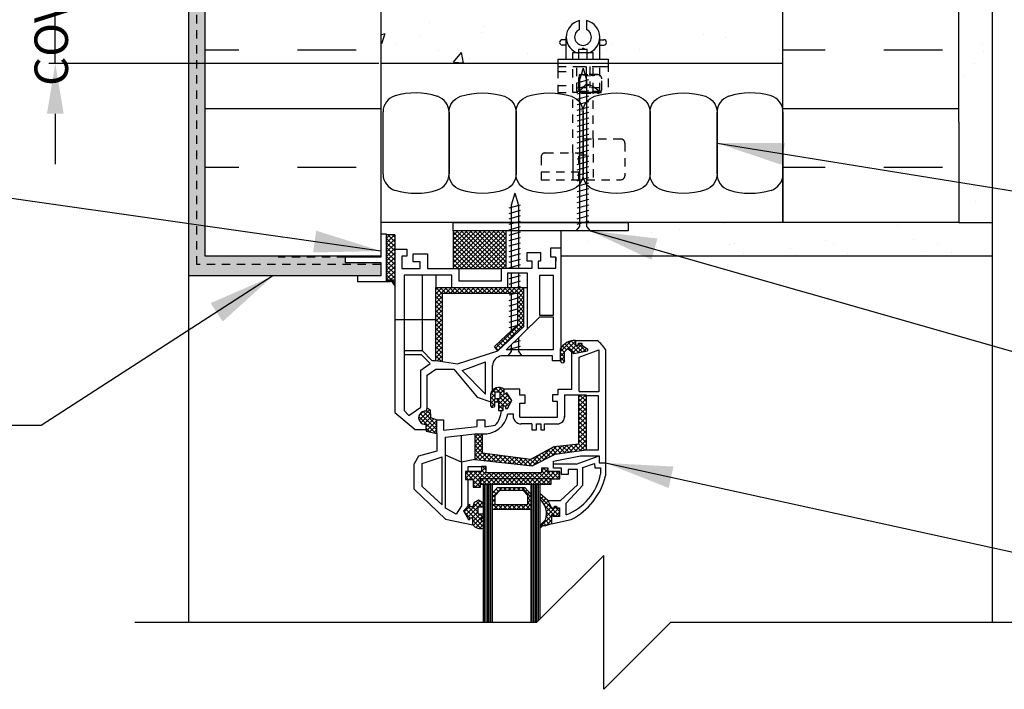
# Model space of a CAD drawing. Units: inches. Extents: x 333.3 to 368.5, y 479.2 to 514.9.
# Drawn here: x 341.8 to 356.5, y 495.3 to 505.3 of the extents above; entities that cross this region are included whole.
import ezdxf

# ---------------------------------------------------------------- set-up
doc = ezdxf.new("R2010")
doc.units = ezdxf.units.IN
doc.header["$MEASUREMENT"] = 0
doc.linetypes.add('HIDDEN2', pattern=[0.1875, 0.125, -0.0625])
for name, color, linetype in [('HATCH', 12, 'Continuous'), ('LINE18', 9, 'Continuous'), ('line25', 2, 'Continuous'), ('LINE50', 5, 'Continuous'), ('LINE9', 9, 'Continuous'), ('TEXT', 4, 'Continuous')]:
    doc.layers.add(name, color=color, linetype=linetype)
doc.styles.add('DIM', font='romans.shx', dxfattribs={"width": 0.7})
doc.dimstyles.new('ext_8', dxfattribs={"dimscale": 8, "dimtxt": 0.25, "dimasz": 0.0625, "dimexe": 0.09375, "dimexo": 0.0625, "dimgap": 0.0625, "dimtad": 1, "dimdec": 1, "dimzin": 3, "dimdsep": 46, "dimlunit": 4, "dimtxsty": 'DIM', "dimcen": 0.09, "dimdle": 0.09375, "dimclrt": 4, "dimadec": 0, "dimazin": 0, "dimtfac": 1, "dimtdec": 1, "dimtmove": 2, "dimatfit": 3, "dimfxl": 0.09375, "dimfrac": 2, "dimtolj": 1, "dimtzin": 0, "dimarcsym": 0})

# ---------------------------------------------------------------- blocks, each defined once
blk = doc.blocks.new('*D9')
at = {"layer": 'Defpoints', "color": 0, "transparency": 16777216}
for p in [(342.29, 505.943), (349.537, 505.943), (347.183, 504.608)]:
    blk.add_point(p, dxfattribs=at)
at = {"layer": 'TEXT', "color": 0, "lineweight": -2, "transparency": 16777216}
for p, q in [((342.29, 506.693), (342.29, 507.443)), ((349.475, 505.943), (342.196, 505.943)), ((342.29, 504.608), (342.29, 505.943)), ((347.12, 504.608), (342.196, 504.608)), ((342.29, 503.858), (342.29, 503.108))]:
    blk.add_line(p, q, dxfattribs=at)
at = {"layer": 'TEXT', "color": 0, "transparency": 16777216}
for points in [[(342.165, 506.693), (342.415, 506.693), (342.29, 505.943)], [(342.165, 503.858), (342.415, 503.858), (342.29, 504.608)]]:
    blk.add_solid(points, dxfattribs=at)
at = {"layer": 'TEXT', "color": 4, "transparency": 16777216, "insert": (341.396, 505.358), "char_height": 0.5, "attachment_point": 5, "rotation": 90, "style": 'DIM'}
blk.add_mtext('\\A1;38mm MIN. \\PCOVER', dxfattribs=at)

msp = doc.modelspace()

# ---------------------------------------------------------------- hatches: boundary and pattern name
at = {"layer": 'HATCH'}
h = msp.add_hatch(dxfattribs=at)
h.set_pattern_fill('AR-SAND', color=256, scale=0.1, style=0)
h.set_pattern_definition([(37.5, (346.30654, 501.46238), (-0.0062993, 0.1926824), [0, -0.152, 0, -0.17, 0, -0.1625]), (7.5, (346.30654, 501.46238), (0.1769777, 0.2822146), [0, -0.082, 0, -0.137, 0, -0.0525]), (327.5, (346.18354, 501.46238), (0.3114142, 0.000566), [0, -0.05, 0, -0.18, 0, -0.235]), (317.5, (346.18354, 501.46238), (0.3006127, 0.0877676), [0, -0.025, 0, -0.118, 0, -0.135])])
h.paths.add_polyline_path([(347.151, 501.483), (346.219, 501.483), (346.219, 501.437), (346.801, 501.437), (347.151, 501.437)])
h.paths.add_polyline_path([(347.151, 501.637), (346.619, 501.637), (346.619, 501.717), (346.219, 501.717), (346.219, 501.483), (347.151, 501.483)])
h.paths.add_polyline_path([(346.219, 501.483), (344.276, 501.483), (344.276, 501.437), (346.219, 501.437)])
h.paths.add_polyline_path([(344.526, 513.936), (344.401, 513.936), (344.401, 513.442), (344.526, 513.442)])
h.paths.add_polyline_path([(344.401, 513.936), (344.276, 513.936), (344.276, 513.442), (344.401, 513.442)])
h.paths.add_polyline_path([(346.219, 501.483), (346.219, 501.733), (344.526, 501.733), (344.526, 513.436), (344.276, 513.436), (344.276, 501.483)])
h = msp.add_hatch(dxfattribs=at)
h.set_pattern_fill('AR-SAND', color=256, scale=0.5, style=0)
h.set_pattern_definition([(37.5, (-2480.0783, 16.17475), (-0.03149668, 0.96341188), [0, -0.76, 0, -0.85, 0, -0.8125]), (7.5, (-2480.0783, 16.1748), (0.88488835, 1.41107303), [0, -0.41, 0, -0.685, 0, -0.2625]), (327.5, (-2480.6933, 16.17475), (1.55707093, 0.00282953), [0, -0.25, 0, -0.9, 0, -1.175]), (317.5, (-2480.6933, 16.1748), (1.5030633, 0.4388378), [0, -0.125, 0, -0.59, 0, -0.675])])
h.paths.add_polyline_path([(356.276, 510.523), (355.776, 510.523), (355.776, 503.72), (356.276, 503.72)])
h.paths.add_polyline_path([(355.776, 510.523), (356.276, 510.523), (356.276, 513.257), (355.776, 513.257), (355.776, 512.963)])
h.paths.add_polyline_path([(356.276, 513.944), (355.776, 513.944), (355.776, 513.257), (356.276, 513.257)])
h = msp.add_hatch(dxfattribs=at)
h.set_pattern_fill('AR-SAND', color=256, scale=0.5, style=0)
h.set_pattern_definition([(37.5, (349.8465, 501.9032), (-0.0315, 0.96341), [0, -0.76, 0, -0.85, 0, -0.8125]), (7.5, (349.8465, 501.9032), (0.8849, 1.41107), [0, -0.41, 0, -0.685, 0, -0.2625]), (327.5, (349.2315, 501.9032), (1.55707, 0.00283), [0, -0.25, 0, -0.9, 0, -1.175]), (317.5, (349.2315, 501.9032), (1.50306, 0.43884), [0, -0.125, 0, -0.59, 0, -0.675])])
h.paths.add_polyline_path([(349.974, 502.233), (349.637, 502.233), (349.637, 501.733), (349.974, 501.733)])
h.paths.add_polyline_path([(351.833, 502.233), (350.022, 502.233), (350.022, 501.778), (349.974, 501.733), (351.833, 501.733)])
h.paths.add_polyline_path([(356.276, 501.733), (356.276, 503.72), (355.776, 503.72), (355.776, 502.233), (351.907, 502.233, 0.347775), (351.901, 501.858), (351.901, 501.733)])
h = msp.add_hatch(dxfattribs=at)
h.set_pattern_fill('ANSI37', color=256, scale=0.3851, style=0)
h.set_pattern_definition([(45, (348.527653, 501.79623), (-0.03403835, 0.03403835), []), (135, (348.527653, 501.79623), (-0.03403835, -0.03403835), [])])
h.paths.add_polyline_path([(349.014, 502.113), (348.229, 502.113), (348.229, 501.551), (348.312, 501.551), (348.951, 501.551), (348.951, 501.555), (349.014, 501.555)])
h.paths.add_polyline_path([(347.356, 502.05), (347.231, 502.05), (347.231, 501.375), (347.356, 501.375), (347.356, 501.72)])
h.paths.add_polyline_path([(349.39, 497.956), (348.811, 497.956), (348.811, 498.191), (348.892, 498.279), (349.301, 498.279), (349.39, 498.178)])
h.paths.add_polyline_path([(349.341, 498.025), (349.341, 498.161), (349.275, 498.236), (348.926, 498.236), (348.856, 498.159), (348.856, 498.025)], flags=16)
h.paths.add_polyline_path([(349.822, 498.409), (349.693, 498.409), (349.693, 498.416), (348.637, 498.416), (348.637, 498.328), (348.637, 498.285), (348.529, 498.285), (348.529, 498.4), (348.414, 498.4), (348.414, 498.521), (348.653, 498.521), (348.653, 498.592), (348.723, 498.592), (348.723, 498.498), (349.546, 498.498), (349.546, 498.566), (349.646, 498.566), (349.646, 498.519), (349.822, 498.519)])
h.paths.add_polyline_path([(349.693, 498.328), (348.637, 498.328), (348.637, 498.416), (349.693, 498.416)], flags=17)
h.paths.add_polyline_path([(347.985, 499.086), (347.825, 499.121), (347.825, 499.143), (347.825, 499.222, -1.133154), (347.825, 499.419), (347.842, 499.471), (347.887, 499.439), (347.889, 499.325), (347.985, 499.288)])
h.paths.add_polyline_path([(349.041, 499.457), (349.012, 499.457), (349.012, 499.501), (348.973, 499.501), (348.973, 499.427), (348.906, 499.427), (348.906, 499.558), (348.853, 499.558), (348.853, 499.494, -0.534911), (348.79, 499.494), (348.79, 499.684, -0.526807), (348.986, 499.748), (348.986, 499.669), (349.031, 499.694), (349.106, 499.576)])
h.paths.add_polyline_path([(348.932, 499.609), (348.932, 499.704), (348.849, 499.704), (348.849, 499.609)], flags=16)
h.paths.add_polyline_path([(348.601, 497.889), (348.678, 497.889), (348.678, 497.822), (348.652, 497.822), (348.652, 497.779), (348.678, 497.779), (348.678, 497.674, -0.301698), (348.521, 497.723), (348.521, 497.828), (348.476, 497.828), (348.476, 497.804), (348.456, 497.804), (348.385, 497.933), (348.478, 498.029), (348.478, 497.992), (348.521, 497.992), (348.543, 498.058), (348.607, 498.092), (348.678, 498.048), (348.678, 497.991), (348.601, 497.991)])
h.paths.add_polyline_path([(349.815, 497.847), (349.721, 497.847), (349.721, 497.871), (349.696, 497.871), (349.696, 497.739), (349.606, 497.709), (349.56, 497.709), (349.523, 497.67), (349.523, 497.711), (349.608, 497.795, 0.315359), (349.523, 498.105), (349.523, 498.188), (349.644, 498.085), (349.695, 497.976), (349.74, 497.976), (349.74, 498.002), (349.771, 498.002), (349.771, 497.976), (349.815, 497.976)])
h.paths.add_polyline_path([(350.233, 500.352), (350.233, 500.322), (350.029, 500.278), (349.941, 500.354), (349.893, 500.307), (349.893, 500.17, -0.930554), (349.83, 500.17), (349.83, 500.353, -0.274227), (350.055, 500.474), (350.055, 500.404), (350.102, 500.404), (350.102, 500.436), (350.148, 500.436), (350.148, 500.404)])
h.paths.add_polyline_path([(350.213, 498.843), (349.753, 498.776), (349.406, 498.604), (348.551, 498.699), (348.551, 499.082), (348.663, 499.082), (348.663, 498.795), (349.389, 498.703), (349.737, 498.89), (350.106, 498.93), (350.106, 499.663), (350.213, 499.663), (350.213, 499.646)])
h.paths.add_polyline_path([(349.286, 500.685), (348.898, 500.318), (348.846, 500.385), (349.189, 500.71), (349.189, 501.183), (348.07, 501.183), (348.071, 500.158), (347.97, 500.173), (347.97, 501.267), (349.286, 501.267)])
at = {"layer": 'LINE18'}
msp.add_hatch(color=0, dxfattribs=at).paths.add_polyline_path([(347.308, 501.375), (347.231, 501.375), (347.231, 501.357), (347.289, 501.357, -0.262764), (347.356, 501.296), (347.356, 501.313, 0.286801)])

# ---------------------------------------------------------------- linework, layer by layer
at = {"layer": 'HATCH'}
for p, q in [((347.871, 505.228), (347.871, 505.228)), ((348.689, 505.157), (348.689, 505.157)), ((349.918, 505.231), (349.918, 505.231)), ((347.151, 505.035), (347.213, 505.059)), ((347.163, 504.906), (347.213, 505.057)), ((347.742, 505.032), (347.742, 505.032)), ((348.655, 505.071), (348.655, 505.071)), ((350.254, 505.111), (350.254, 505.111)), ((351.971, 505.047), (351.971, 505.047)), ((352.297, 504.999), (352.297, 504.999)), ((347.151, 504.916), (347.162, 504.908)), ((347.372, 504.895), (347.372, 504.895)), ((349.928, 504.929), (349.928, 504.929)), ((350.609, 504.886), (350.609, 504.886)), ((344.526, 504.812), (345.031, 504.812)), ((345.906, 504.812), (346.781, 504.812)), ((348.003, 504.809), (348.003, 504.809)), ((348.232, 504.63), (348.353, 504.774)), ((348.382, 504.615), (348.353, 504.771)), ((349.338, 504.753), (349.338, 504.753)), ((350.513, 504.797), (350.513, 504.797)), ((351.014, 504.823), (351.014, 504.823)), ((353.151, 504.812), (353.781, 504.812)), ((354.656, 504.812), (355.531, 504.812)), ((348.232, 504.63), (348.382, 504.617)), ((348.47, 504.679), (348.47, 504.679)), ((347.196, 504.53), (347.196, 504.53)), ((350.378, 504.164), (350.378, 504.164)), ((344.526, 503.937), (347.151, 503.937)), ((350.145, 503.903), (350.145, 503.903)), ((350.145, 503.899), (350.145, 503.901)), ((353.151, 503.937), (355.776, 503.937)), ((353.139, 503.802), (353.139, 503.802)), ((350.017, 503.274), (350.017, 502.874)), ((344.526, 503.062), (345.031, 503.062)), ((345.906, 503.062), (346.781, 503.062)), ((353.151, 503.062), (353.781, 503.062)), ((354.656, 503.062), (355.531, 503.062)), ((348.69, 498.328), (348.69, 496.267)), ((348.715, 498.328), (348.715, 496.267)), ((348.739, 498.328), (348.739, 496.267)), ((348.763, 498.328), (348.763, 496.267)), ((348.787, 498.328), (348.787, 496.267)), ((349.403, 498.328), (349.403, 496.267)), ((349.427, 498.328), (349.427, 496.267)), ((349.451, 498.328), (349.451, 496.267)), ((349.475, 498.328), (349.475, 496.267)), ((349.499, 498.328), (349.499, 496.29))]:
    msp.add_line(p, q, dxfattribs=at)
at = {"layer": 'HATCH', "linetype": 'HIDDEN2'}
for p, q in [((349.792, 504.608), (349.792, 504.514)), ((349.792, 504.564), (350.077, 504.564)), ((350.017, 503.274), (350.017, 504.564)), ((350.077, 504.564), (350.417, 504.564)), ((350.077, 504.194), (350.077, 504.564)), ((350.217, 504.424), (350.217, 504.564)), ((350.217, 504.444), (350.217, 504.564)), ((350.267, 504.564), (350.267, 504.244)), ((350.317, 504.194), (350.317, 504.564)), ((350.417, 504.194), (350.417, 504.564)), ((350.417, 504.564), (350.542, 504.564)), ((350.542, 504.608), (350.542, 504.174)), ((349.792, 504.514), (349.792, 504.174)), ((349.792, 504.489), (350.017, 504.489)), ((350.114, 504.444), (350.417, 504.444)), ((350.217, 504.424), (350.114, 504.444)), ((350.114, 504.194), (350.114, 504.444)), ((350.217, 504.424), (350.417, 504.444)), ((350.217, 504.304), (350.217, 504.424)), ((349.792, 504.279), (350.017, 504.279)), ((350.217, 504.304), (350.114, 504.194)), ((350.217, 504.304), (350.217, 504.244)), ((350.317, 504.265), (350.217, 504.304)), ((350.317, 504.265), (350.417, 504.195)), ((349.792, 504.174), (350.017, 504.174)), ((350.317, 504.174), (350.017, 504.174)), ((350.217, 504.244), (350.077, 504.244)), ((350.077, 504.194), (350.417, 504.194)), ((350.417, 504.244), (350.267, 504.244)), ((350.317, 503.482), (350.317, 504.194)), ((350.317, 504.174), (350.542, 504.174)), ((350.167, 502.874), (350.167, 503.482)), ((350.167, 503.482), (350.732, 503.482)), ((350.317, 503.482), (350.317, 502.874)), ((350.792, 503.422), (350.792, 502.934)), ((349.602, 503.274), (350.167, 503.274)), ((350.107, 503.244), (350.227, 503.244)), ((350.107, 502.874), (350.107, 503.244)), ((350.227, 502.874), (350.227, 503.244)), ((349.542, 503.214), (349.542, 502.874)), ((349.542, 502.994), (350.167, 502.994)), ((349.542, 502.874), (350.732, 502.874))]:
    msp.add_line(p, q, dxfattribs=at)
msp.add_lwpolyline([(350.101, 504.381), (350.101, 504.227, 0.414214), (350.163, 504.165), (350.385, 504.165, 0.414214), (350.447, 504.227), (350.447, 504.381, 0.414214), (350.385, 504.443), (350.163, 504.443, 0.414214)], format="xyb", close=True, dxfattribs=at)
for centre, start, end in [((350.732, 503.422), 360, 90), ((349.602, 503.214), 90, 180), ((350.732, 502.934), 270, 360)]:
    msp.add_arc(centre, 0.06, start, end, dxfattribs=at)
at = {"layer": 'LINE18'}
for p, q in [((344.276, 513.94), (344.276, 501.437)), ((356.276, 513.944), (356.276, 496.267)), ((348.229, 502.233), (350.842, 502.233)), ((348.229, 502.113), (348.229, 502.233)), ((350.842, 502.233), (350.842, 502.113)), ((347.151, 502.067), (347.151, 501.717)), ((347.151, 502.067), (347.231, 502.067)), ((347.231, 502.067), (347.231, 501.357)), ((347.356, 502.05), (347.231, 502.05)), ((350.842, 502.113), (348.229, 502.113)), ((349.842, 501.858), (349.842, 502.113)), ((347.151, 501.717), (346.619, 501.717)), ((346.619, 501.717), (346.619, 501.637)), ((346.619, 501.637), (347.151, 501.637)), ((347.151, 501.637), (347.151, 501.437)), ((347.356, 501.72), (347.356, 501.045)), ((349.762, 501.719), (349.762, 501.656)), ((348.312, 501.551), (348.951, 501.551)), ((349.039, 501.485), (349.333, 501.485)), ((344.276, 501.437), (344.276, 496.267)), ((346.801, 501.437), (344.276, 501.437)), ((347.151, 501.437), (346.801, 501.437)), ((346.801, 501.437), (346.801, 501.357)), ((346.801, 501.357), (347.231, 501.357)), ((347.356, 501.375), (347.231, 501.375)), ((347.231, 501.357), (347.289, 501.357)), ((347.356, 501.404), (347.356, 501.154)), ((347.356, 500.984), (347.356, 500.967))]:
    msp.add_line(p, q, dxfattribs=at)
at = {"layer": 'LINE18', "linetype": 'HIDDEN2'}
msp.add_line((346.619, 501.717), (345.619, 501.717), dxfattribs=at)
at = {"layer": 'LINE18'}
for centre, radius, start, end in [((347.268, 501.267), 0.0924, 18.096, 76.9857), ((347.283, 501.305), 0.0735, 6.0823, 70.0941)]:
    msp.add_arc(centre, radius, start, end, dxfattribs=at)
at = {"layer": 'line25'}
for p, q in [((347.151, 512.963), (347.151, 501.733)), ((353.151, 502.233), (353.151, 512.963)), ((353.151, 503.619), (353.151, 504.608)), ((353.151, 503.221), (353.151, 502.233)), ((353.151, 502.233), (347.151, 502.233)), ((355.776, 502.233), (347.651, 502.233)), ((347.151, 501.733), (344.526, 501.733))]:
    msp.add_line(p, q, dxfattribs=at)
msp.add_lwpolyline([(353.151, 504.608), (347.151, 504.608)], dxfattribs=at)
at = {"layer": 'LINE50'}
msp.add_line((355.776, 503.733), (355.776, 502.233), dxfattribs=at)
for points in [[(344.526, 501.733), (344.526, 512.963), (344.964, 512.963), (344.964, 513.463), (346.464, 513.463), (346.464, 512.963), (346.901, 512.963), (347.151, 512.963)], [(355.776, 503.733), (355.776, 512.963), (355.339, 512.963), (355.339, 513.463), (353.839, 513.463), (353.839, 512.963), (353.401, 512.963), (353.151, 512.963)]]:
    msp.add_lwpolyline(points, dxfattribs=at)
at = {"layer": 'LINE9'}
for p, q in [((349.973, 505.165), (349.973, 505.165)), ((350.069, 505.127), (350.069, 505.127)), ((350.117, 505.118), (350.117, 505.249)), ((350.217, 505.249), (350.217, 505.118)), ((349.917, 504.674), (349.917, 505.004)), ((350.417, 504.674), (350.417, 505.004)), ((349.777, 504.916), (349.777, 504.916)), ((349.917, 504.964), (349.857, 504.964)), ((349.917, 504.884), (349.857, 504.884)), ((350.157, 504.839), (350.177, 504.839)), ((350.157, 504.839), (350.157, 504.824)), ((350.177, 504.839), (350.177, 504.824)), ((350.417, 504.964), (350.477, 504.964)), ((350.417, 504.884), (350.477, 504.884)), ((350.517, 504.924), (350.517, 504.924)), ((350.017, 504.774), (350.317, 504.774)), ((350.017, 504.674), (350.017, 504.774)), ((350.107, 504.674), (350.107, 504.824)), ((350.107, 504.824), (350.227, 504.824)), ((350.227, 504.674), (350.227, 504.824)), ((350.317, 504.674), (350.317, 504.774)), ((349.792, 504.674), (350.542, 504.674)), ((349.792, 504.674), (349.792, 504.608)), ((350.167, 504.54), (350.113, 504.363)), ((350.167, 504.54), (350.221, 504.363)), ((350.542, 504.674), (350.542, 504.608)), ((350.081, 504.32), (350.252, 504.368)), ((350.081, 504.239), (350.252, 504.287)), ((350.113, 504.363), (350.113, 502.175)), ((350.221, 504.363), (350.221, 502.175)), ((350.081, 504.158), (350.252, 504.206)), ((350.081, 504.076), (350.252, 504.124)), ((350.081, 503.995), (350.252, 504.043)), ((350.081, 503.914), (350.252, 503.962)), ((347.183, 502.955), (347.183, 503.886)), ((348.167, 503.881), (348.167, 502.96)), ((350.081, 503.833), (350.252, 503.881)), ((352.167, 502.96), (352.167, 503.881)), ((353.151, 503.886), (353.151, 502.955)), ((350.081, 503.752), (350.252, 503.8)), ((350.081, 503.671), (350.252, 503.719)), ((350.081, 503.589), (350.252, 503.638)), ((350.081, 503.508), (350.252, 503.556)), ((350.081, 503.427), (350.252, 503.475)), ((350.081, 503.346), (350.252, 503.394)), ((350.081, 503.265), (350.252, 503.313)), ((350.081, 503.184), (350.252, 503.232)), ((350.081, 503.103), (350.252, 503.151)), ((350.081, 503.021), (350.252, 503.069)), ((350.081, 502.94), (350.252, 502.988)), ((350.081, 502.859), (350.252, 502.907)), ((350.081, 502.778), (350.252, 502.826)), ((349.149, 502.673), (349.094, 502.496)), ((349.149, 502.673), (349.203, 502.496)), ((350.081, 502.697), (350.252, 502.745)), ((350.081, 502.616), (350.252, 502.664)), ((349.063, 502.453), (349.234, 502.501)), ((349.094, 502.496), (349.094, 501.555)), ((349.203, 502.496), (349.203, 501.555)), ((350.081, 502.534), (350.252, 502.583)), ((350.081, 502.453), (350.252, 502.501)), ((349.063, 502.372), (349.234, 502.42)), ((349.063, 502.291), (349.234, 502.339)), ((350.081, 502.372), (350.252, 502.42)), ((350.081, 502.291), (350.252, 502.339)), ((349.063, 502.209), (349.234, 502.257)), ((350.081, 502.21), (350.252, 502.258)), ((355.776, 502.233), (356.276, 502.233)), ((347.356, 502.05), (347.356, 499.399)), ((348.229, 502.113), (348.229, 501.551)), ((349.014, 502.113), (349.014, 501.555)), ((349.063, 502.128), (349.234, 502.176)), ((349.063, 502.047), (349.234, 502.095)), ((350.113, 502.175), (350.062, 502.113)), ((350.272, 502.113), (350.062, 502.113)), ((350.221, 502.175), (350.272, 502.113)), ((349.063, 501.966), (349.234, 502.014)), ((349.063, 501.885), (349.234, 501.933)), ((347.356, 501.838), (347.535, 501.838)), ((347.535, 501.838), (347.535, 501.732)), ((347.632, 501.649), (347.632, 501.766)), ((347.632, 501.766), (347.844, 501.766)), ((347.844, 501.766), (347.844, 501.551)), ((349.063, 501.804), (349.234, 501.852)), ((349.063, 501.722), (349.234, 501.771)), ((349.335, 501.658), (349.335, 501.789)), ((349.335, 501.789), (349.534, 501.789)), ((349.534, 501.789), (349.534, 501.658)), ((349.685, 501.719), (349.685, 501.858)), ((349.685, 501.858), (349.842, 501.858)), ((349.842, 500.371), (349.842, 501.858)), ((349.842, 501.404), (349.842, 501.858)), ((347.535, 501.732), (347.462, 501.732)), ((347.462, 501.732), (347.462, 501.551)), ((347.738, 501.649), (347.632, 501.649)), ((347.738, 501.551), (347.738, 501.649)), ((349.063, 501.641), (349.234, 501.689)), ((349.063, 501.56), (349.234, 501.608)), ((349.407, 501.658), (349.335, 501.658)), ((349.407, 501.555), (349.407, 501.658)), ((349.534, 501.658), (349.496, 501.658)), ((349.496, 501.658), (349.496, 501.552)), ((349.762, 501.719), (349.685, 501.719)), ((349.762, 501.552), (349.762, 501.719)), ((356.276, 501.733), (349.842, 501.733)), ((347.462, 501.551), (347.738, 501.551)), ((347.844, 501.551), (348.312, 501.551)), ((348.312, 501.551), (348.312, 501.364)), ((348.951, 501.364), (348.951, 501.555)), ((348.951, 501.555), (349.407, 501.555)), ((349.039, 501.485), (349.039, 501.267)), ((349.063, 501.479), (349.083, 501.485)), ((349.094, 501.485), (349.094, 501.267)), ((349.203, 501.485), (349.203, 501.267)), ((349.333, 501.485), (349.333, 500.641)), ((349.496, 501.552), (349.762, 501.552)), ((347.497, 501.447), (347.497, 499.431)), ((347.773, 501.447), (347.497, 501.447)), ((347.773, 500.319), (347.773, 501.447)), ((348.211, 501.447), (347.773, 501.447)), ((347.97, 501.447), (347.97, 501.267)), ((348.211, 501.267), (348.211, 501.447)), ((348.312, 501.364), (348.951, 501.364)), ((349.063, 501.398), (349.234, 501.446)), ((349.063, 501.317), (349.234, 501.365)), ((349.726, 501.445), (349.518, 501.445)), ((349.518, 501.445), (349.518, 500.853)), ((349.726, 500.853), (349.726, 501.445)), ((347.97, 501.267), (349.333, 501.267)), ((347.97, 500.173), (347.97, 501.267)), ((348.048, 501.267), (348.211, 501.267)), ((348.071, 500.158), (348.07, 501.183)), ((348.07, 501.183), (349.189, 501.183)), ((349.063, 501.154), (349.163, 501.183)), ((349.094, 501.183), (349.094, 500.62)), ((349.174, 501.267), (349.234, 501.284)), ((349.189, 501.183), (349.189, 500.71)), ((349.286, 500.685), (349.286, 501.267)), ((349.063, 501.073), (349.189, 501.109)), ((349.063, 500.992), (349.189, 501.028)), ((349.063, 500.911), (349.189, 500.946)), ((349.063, 500.83), (349.189, 500.865)), ((347.356, 500.786), (347.97, 500.786)), ((347.497, 500.786), (347.773, 500.786)), ((349.518, 500.821), (349.021, 500.337)), ((349.063, 500.749), (349.189, 500.784)), ((349.518, 500.853), (349.726, 500.853)), ((349.724, 500.821), (349.518, 500.821)), ((349.724, 500.337), (349.724, 500.821)), ((348.846, 500.385), (349.189, 500.71)), ((348.898, 500.318), (349.286, 500.685)), ((349.063, 500.667), (349.179, 500.7)), ((349.129, 500.443), (349.234, 500.472)), ((349.203, 500.515), (349.203, 500.308)), ((350.055, 500.474), (350.38, 500.474)), ((350.055, 500.474), (350.055, 500.404)), ((350.102, 500.404), (350.102, 500.436)), ((350.102, 500.436), (350.148, 500.436)), ((350.148, 500.436), (350.148, 500.404)), ((347.773, 500.319), (347.497, 500.319)), ((347.773, 500.319), (347.909, 500.173)), ((348.295, 500.124), (348.898, 500.318)), ((348.898, 500.318), (348.846, 500.385)), ((349.724, 500.337), (349.021, 500.337)), ((349.094, 500.308), (349.044, 500.246)), ((349.063, 500.343), (349.234, 500.391)), ((349.094, 500.409), (349.094, 500.308)), ((349.203, 500.308), (349.254, 500.246)), ((349.83, 500.17), (349.83, 500.353)), ((349.893, 500.307), (349.941, 500.354)), ((349.893, 500.17), (349.893, 500.307)), ((349.941, 500.354), (350.029, 500.278)), ((350.001, 499.748), (350.001, 500.303)), ((350.029, 500.278), (350.233, 500.322)), ((350.055, 500.404), (350.102, 500.404)), ((350.11, 500.223), (350.404, 500.336)), ((350.148, 500.404), (350.233, 500.352)), ((350.233, 500.352), (350.233, 500.322)), ((350.404, 500.336), (350.404, 499.708)), ((350.505, 500.338), (350.505, 498.453)), ((347.756, 500.261), (347.497, 500.261)), ((347.744, 500.03), (347.887, 500.133)), ((347.756, 500.261), (347.887, 500.133)), ((347.909, 500.173), (347.97, 500.173)), ((347.97, 500.173), (348.295, 500.124)), ((348.363, 500.025), (348.711, 500.158)), ((348.711, 499.671), (348.711, 500.158)), ((349.714, 500.246), (348.95, 500.246)), ((349.254, 500.246), (349.044, 500.246)), ((349.714, 500.17), (349.714, 500.246)), ((349.83, 500.17), (349.714, 500.17)), ((350.11, 499.711), (350.11, 500.223)), ((347.744, 499.48), (347.744, 500.03)), ((347.842, 499.955), (347.968, 500.047)), ((347.968, 500.047), (348.237, 500.047)), ((348.237, 500.047), (348.588, 499.626)), ((348.363, 500.025), (348.711, 499.671)), ((348.815, 499.73), (348.815, 500.099)), ((347.842, 499.471), (347.842, 499.955)), ((349.224, 499.748), (348.986, 499.748)), ((348.986, 499.748), (348.986, 499.669)), ((349.031, 499.694), (348.986, 499.669)), ((349.106, 499.576), (349.031, 499.694)), ((349.224, 499.658), (349.224, 499.748)), ((349.795, 499.67), (349.795, 499.748)), ((349.795, 499.748), (350.001, 499.748)), ((350.404, 499.708), (350.11, 499.708)), ((348.588, 499.626), (348.79, 499.556)), ((348.79, 499.494), (348.79, 499.684)), ((348.853, 499.494), (348.853, 499.558)), ((348.853, 499.558), (348.906, 499.558)), ((348.906, 499.558), (348.906, 499.427)), ((349.041, 499.457), (349.106, 499.576)), ((349.304, 499.658), (349.224, 499.658)), ((349.304, 499.541), (349.304, 499.658)), ((349.717, 499.565), (349.717, 499.67)), ((349.717, 499.67), (349.795, 499.67)), ((349.784, 499.565), (349.717, 499.565)), ((349.784, 499.331), (349.784, 499.565)), ((349.893, 499.663), (350.106, 499.663)), ((349.893, 499.663), (349.893, 499.332)), ((350.106, 498.93), (350.106, 499.663)), ((350.106, 499.663), (350.213, 499.663)), ((350.213, 499.663), (350.213, 499.646)), ((350.4, 499.646), (350.213, 499.646)), ((350.213, 499.646), (350.213, 498.843)), ((350.4, 498.843), (350.4, 499.646)), ((347.356, 499.399), (347.662, 499.143)), ((347.497, 499.431), (347.569, 499.353)), ((347.569, 499.353), (347.744, 499.48)), ((347.825, 499.419), (347.842, 499.471)), ((347.842, 499.471), (347.887, 499.439)), ((347.887, 499.439), (347.889, 499.325)), ((348.906, 499.427), (348.973, 499.427)), ((348.973, 499.427), (348.973, 499.501)), ((348.973, 499.501), (349.012, 499.501)), ((349.012, 499.501), (349.012, 499.457)), ((349.012, 499.457), (349.041, 499.457)), ((349.224, 499.331), (349.224, 499.541)), ((349.224, 499.541), (349.304, 499.541)), ((347.889, 499.325), (347.985, 499.288)), ((347.985, 499.288), (348.083, 499.288)), ((347.985, 499.086), (347.985, 499.288)), ((348.083, 499.288), (348.083, 499.137)), ((348.586, 499.191), (348.586, 499.291)), ((348.586, 499.291), (348.703, 499.291)), ((348.703, 499.291), (348.703, 499.187)), ((349.043, 499.377), (349.127, 499.377)), ((349.224, 499.331), (349.784, 499.331)), ((347.662, 499.143), (347.825, 499.143)), ((347.825, 499.143), (347.825, 499.222)), ((347.825, 499.143), (347.825, 499.121)), ((347.825, 499.121), (347.985, 499.086)), ((348.083, 499.137), (348.586, 499.191)), ((348.703, 499.187), (348.856, 499.209)), ((349.401, 499.23), (349.245, 499.23)), ((349.401, 499.23), (349.401, 499.141)), ((349.401, 499.141), (349.472, 499.141)), ((349.472, 499.141), (349.472, 499.23)), ((349.472, 499.23), (349.537, 499.23)), ((349.537, 499.23), (349.537, 499.141)), ((349.537, 499.141), (349.591, 499.141)), ((349.591, 499.141), (349.591, 499.23)), ((349.591, 499.23), (349.784, 499.23)), ((347.985, 499.086), (347.985, 498.82)), ((348.114, 499.03), (348.551, 499.082)), ((348.114, 497.97), (348.114, 499.03)), ((348.352, 498.657), (348.352, 499.059)), ((348.551, 499.082), (348.551, 498.699)), ((348.551, 499.082), (348.663, 499.082)), ((348.663, 499.082), (348.663, 498.795)), ((347.985, 498.82), (347.711, 498.746)), ((349.389, 498.703), (349.737, 498.89)), ((349.737, 498.89), (350.106, 498.93)), ((349.753, 498.776), (350.213, 498.843)), ((350.213, 498.843), (350.4, 498.843)), ((347.711, 498.746), (347.645, 498.635)), ((347.765, 498.637), (348.064, 498.737)), ((348.064, 498.019), (348.064, 498.737)), ((348.352, 498.657), (348.114, 498.763)), ((348.551, 498.699), (348.352, 498.657)), ((348.551, 498.699), (349.406, 498.604)), ((348.663, 498.795), (349.389, 498.703)), ((349.406, 498.604), (349.753, 498.776)), ((349.726, 498.673), (350.13, 498.751)), ((349.726, 498.566), (349.726, 498.673)), ((350.064, 498.63), (350.406, 498.751)), ((350.13, 498.751), (350.406, 498.751)), ((350.406, 498.751), (350.406, 498.646)), ((347.645, 498.253), (347.645, 498.635)), ((347.765, 498.295), (347.765, 498.637)), ((348.352, 498.657), (348.352, 498.004)), ((348.653, 498.521), (348.414, 498.521)), ((348.414, 498.521), (348.414, 498.4)), ((348.455, 498.521), (348.455, 498.592)), ((348.455, 498.592), (348.653, 498.592)), ((348.653, 498.592), (348.653, 498.521)), ((348.723, 498.592), (348.653, 498.592)), ((348.723, 498.498), (348.723, 498.592)), ((349.646, 498.566), (349.546, 498.566)), ((349.546, 498.566), (349.546, 498.498)), ((349.646, 498.519), (349.646, 498.566)), ((349.822, 498.519), (349.646, 498.519)), ((350.064, 498.63), (349.726, 498.63)), ((349.847, 498.566), (349.726, 498.566)), ((349.822, 498.409), (349.822, 498.519)), ((349.847, 498.473), (349.847, 498.566)), ((350.084, 498.549), (349.944, 498.549)), ((349.944, 498.549), (349.944, 498.473)), ((350.084, 498.321), (350.084, 498.549)), ((350.165, 498.578), (350.336, 498.636)), ((350.165, 498.313), (350.165, 498.578)), ((350.336, 498.636), (350.342, 498.572)), ((350.342, 498.572), (350.429, 498.572)), ((350.406, 498.646), (350.505, 498.646)), ((350.429, 498.572), (350.429, 498.481)), ((348.414, 498.4), (348.529, 498.4)), ((348.455, 498.005), (348.455, 498.403)), ((348.529, 498.4), (348.529, 498.285)), ((348.637, 498.328), (348.637, 498.416)), ((348.637, 498.416), (349.693, 498.416)), ((349.546, 498.498), (348.723, 498.498)), ((349.693, 498.328), (349.693, 498.416)), ((349.693, 498.409), (349.822, 498.409)), ((349.944, 498.473), (349.847, 498.473)), ((347.645, 498.253), (348.116, 497.806)), ((348.064, 498.019), (347.765, 498.295)), ((348.529, 498.285), (348.637, 498.285)), ((348.637, 498.285), (348.637, 498.328)), ((348.637, 498.328), (349.693, 498.328)), ((348.678, 498.328), (348.678, 496.267)), ((348.678, 498.328), (348.811, 498.328)), ((348.811, 498.328), (348.811, 496.267)), ((348.892, 498.279), (348.811, 498.191)), ((348.926, 498.236), (348.856, 498.159)), ((348.892, 498.279), (349.301, 498.279)), ((349.275, 498.236), (348.926, 498.236)), ((349.275, 498.236), (349.341, 498.161)), ((349.301, 498.279), (349.39, 498.178)), ((349.39, 498.328), (349.39, 496.267)), ((349.39, 498.328), (349.523, 498.328)), ((349.523, 498.328), (349.523, 496.314)), ((350.084, 498.321), (349.833, 498.085)), ((349.916, 498.044), (350.165, 498.313)), ((348.607, 498.092), (348.543, 498.058)), ((348.678, 498.048), (348.607, 498.092)), ((348.856, 498.025), (348.856, 498.159)), ((349.341, 498.025), (349.341, 498.161)), ((349.644, 498.085), (349.523, 498.188)), ((349.644, 498.085), (349.833, 498.085)), ((349.644, 498.085), (349.695, 497.976)), ((348.275, 497.881), (348.114, 497.97)), ((348.352, 498.004), (348.275, 497.881)), ((348.478, 498.029), (348.385, 497.933)), ((348.385, 497.933), (348.456, 497.804)), ((348.478, 497.992), (348.478, 498.029)), ((348.521, 497.992), (348.478, 497.992)), ((348.543, 498.058), (348.521, 497.992)), ((348.601, 497.889), (348.601, 497.991)), ((348.601, 497.991), (348.678, 497.991)), ((348.678, 497.991), (348.678, 498.048)), ((348.811, 497.956), (349.39, 497.956)), ((348.856, 498.025), (349.341, 498.025)), ((349.695, 497.976), (349.74, 497.976)), ((349.74, 497.976), (349.74, 498.002)), ((349.74, 498.002), (349.771, 498.002)), ((349.771, 498.002), (349.771, 497.976)), ((349.771, 497.976), (349.815, 497.976)), ((349.815, 497.976), (349.815, 497.847)), ((349.916, 497.871), (349.916, 498.044)), ((348.116, 497.806), (348.521, 497.723)), ((348.456, 497.804), (348.476, 497.804)), ((348.476, 497.804), (348.476, 497.828)), ((348.476, 497.828), (348.521, 497.828)), ((348.521, 497.723), (348.521, 497.828)), ((348.601, 497.889), (348.678, 497.889)), ((348.652, 497.779), (348.652, 497.822)), ((348.652, 497.822), (348.678, 497.822)), ((348.678, 497.779), (348.652, 497.779)), ((349.608, 497.795), (349.523, 497.711)), ((349.608, 497.795), (349.523, 497.711)), ((349.721, 497.871), (349.696, 497.871)), ((349.696, 497.871), (349.696, 497.739)), ((349.696, 497.739), (349.992, 497.8)), ((349.721, 497.847), (349.721, 497.871)), ((349.815, 497.847), (349.721, 497.847)), ((349.56, 497.709), (349.523, 497.67)), ((349.606, 497.709), (349.56, 497.709)), ((349.696, 497.739), (349.606, 497.709)), ((350.476, 497.267), (349.476, 496.267)), ((350.476, 495.267), (350.476, 497.267)), ((343.476, 496.267), (349.476, 496.267)), ((350.476, 495.267), (351.476, 496.267)), ((351.476, 496.267), (357.476, 496.267))]:
    msp.add_line(p, q, dxfattribs=at)
at = {"layer": 'LINE9', "linetype": 'HIDDEN2'}
msp.add_lwpolyline([(347.151, 501.608), (344.401, 501.608), (344.402, 513.94)], dxfattribs=at)
at = {"layer": 'LINE9'}
for points in [[(348.34, 504.119, -0.157671), (348.994, 504.119, -0.325305), (349.167, 503.881), (349.167, 502.96, -0.325305), (348.994, 502.722, -0.157671), (348.34, 502.722, -0.325305), (348.167, 502.96), (348.167, 503.881, -0.325305)], [(349.34, 504.119, -0.157671), (349.994, 504.119, -0.325305), (350.167, 503.881), (350.167, 502.96, -0.325305), (349.994, 502.722, -0.157671), (349.34, 502.722, -0.325305), (349.167, 502.96), (349.167, 503.881, -0.325305)], [(350.34, 504.119, -0.157671), (350.994, 504.119, -0.325305), (351.167, 503.881), (351.167, 502.96, -0.325305), (350.994, 502.722, -0.157671), (350.34, 502.722, -0.325305), (350.167, 502.96), (350.167, 503.881, -0.325305)], [(351.34, 504.119, -0.157671), (351.994, 504.119, -0.325305), (352.167, 503.881), (352.167, 502.96, -0.325305), (351.994, 502.722, -0.157671), (351.34, 502.722, -0.325305), (351.167, 502.96), (351.167, 503.881, -0.325305)]]:
    msp.add_lwpolyline(points, format="xyb", close=True, dxfattribs=at)
msp.add_lwpolyline([(348.932, 499.704), (348.849, 499.704), (348.849, 499.609), (348.932, 499.609)], close=True, dxfattribs=at)
for centre, radius, start, end in [((350.167, 505.004), 0.25, 101.537, 180), ((350.167, 505.004), 0.25, 360, 78.463), ((350.167, 505.004), 0.25, 180, 256.1135), ((350.167, 505.004), 0.125, 113.5782, 66.4218), ((350.167, 505.004), 0.25, 283.8865, 360), ((349.857, 504.924), 0.04, 90, 180), ((349.857, 504.924), 0.04, 180, 270), ((350.477, 504.924), 0.04, 360, 90), ((350.477, 504.924), 0.04, 270, 360), ((347.433, 503.886), 0.25, 106.7659, 180), ((347.667, 503.108), 1.062, 72.0798, 106.7659), ((347.917, 503.881), 0.25, 360, 72.0798), ((352.417, 503.881), 0.25, 107.9202, 180), ((352.667, 503.108), 1.062, 73.2341, 107.9202), ((352.901, 503.886), 0.25, 0, 73.2341), ((347.433, 502.955), 0.25, 180, 253.2341), ((347.917, 502.96), 0.25, 287.9202, 0), ((352.417, 502.96), 0.25, 180, 252.0798), ((352.901, 502.955), 0.25, 286.7659, 0), ((347.667, 503.733), 1.062, 253.2341, 287.9202), ((352.667, 503.733), 1.062, 252.0798, 286.7659), ((350.045, 500.224), 0.25, 87.6826, 149.0229), ((349.962, 499.965), 0.658, 34.5474, 50.5869), ((348.978, 500.084), 0.164, 99.7348, 175.0447), ((349.862, 500.173), 0.0315, 184.1203, 4.1203), ((348.91, 499.649), 0.125, 52.5423, 163.6646), ((347.813, 499.321), 0.0994, 82.8563, 277.1437), ((348.821, 499.515), 0.0381, 214.5093, 327.0806), ((348.61, 499.441), 0.338, 316.6578, 357.6368), ((348.696, 499.432), 0.351, 264.5326, 350.9958), ((349.241, 499.348), 0.118, 165.669, 271.8655), ((349.784, 499.339), 0.109, 269.8874, 3.5959), ((349.617, 498.643), 0.828, 291.1848, 348.7006), ((349.517, 498.7), 1.018, 297.8176, 345.9712), ((349.344, 497.889), 0.28, 340.3696, 50.3822), ((348.636, 497.817), 0.149, 219.0719, 286.2257)]:
    msp.add_arc(centre, radius, start, end, dxfattribs=at)

# ---------------------------------------------------------------- dimensions: what is measured, and where the dimension line sits
at = {"layer": 'TEXT'}
dim = msp.add_linear_dim(base=(342.29, 505.943), p1=(347.183, 504.608), p2=(349.537, 505.943), angle=90, text='38mm MIN. \\PCOVER', dimstyle='ext_8', override={"dimscale": 1, "dimtxt": 0.5, "dimasz": 0.75}, dxfattribs=at)
dim.commit()
dim.dimension.update_dxf_attribs({"geometry": '*D9', "text_midpoint": (341.396, 505.358), "dimtype": 160})

# ---------------------------------------------------------------- leaders
for points in [[(352.167, 503.42), (358.006, 502.476), (360.493, 502.476)], [(347.151, 501.81), (340.853, 502.704), (338.401, 502.704)], [(350.272, 502.113), (358.119, 499.872), (360.347, 499.872)], [(345.539, 501.437), (342.08, 499.203), (341.13, 499.203)], [(350.505, 498.646), (358.302, 496.937), (361.41, 496.937)]]:
    msp.add_leader(points, dimstyle='ext_8', override={"dimasz": 0.125, "dimgap": 0.0625, "dimtad": 0}, dxfattribs=at)

doc.saveas('drawing.dxf')
